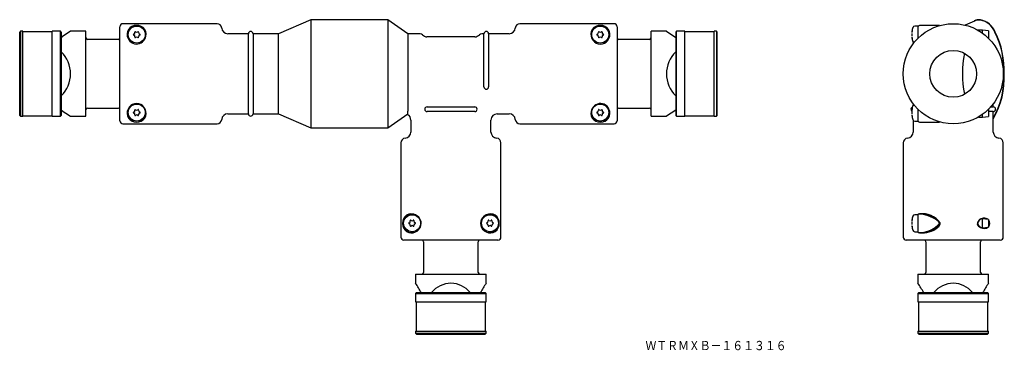
# Model space of a CAD drawing. Extents: x 329 to 649, y -306 to -199.
import ezdxf
from ezdxf.enums import TextEntityAlignment as Align

# ---------------------------------------------------------------- set-up
doc = ezdxf.new("R2010")
doc.units = 0
doc.layers.add('1', color=7, linetype='CONTINUOUS')
doc.styles.add('MDRAFSTD', font='TXT', dxfattribs={"bigfont": 'BIGFONT'})

# ---------------------------------------------------------------- blocks, each defined once
blk = doc.blocks.new('S0')
at = {"layer": '1', "color": 7, "linetype": 'CONTINUOUS', "style": 'MDRAFSTD', "width": 1.015071}
blk.add_text('ＷＴＲＭＸＢ－１６１３１６', height=3, dxfattribs=at).set_placement((532.431818, -306.213636), (578.231822, -306.213636), align=Align.FIT)

msp = doc.modelspace()

# ---------------------------------------------------------------- linework, layer by layer
at = {"layer": '1', "color": 7, "linetype": 'CONTINUOUS'}
for p, q in [((361.75, -231.78), (361.75, -201.28)), ((393.35, -200.28), (362.75, -200.28)), ((423.75, -199.03), (413.25, -203.53)), ((423.75, -199.03), (423.75, -234.03)), ((448.75, -199.03), (423.75, -199.03)), ((448.75, -199.03), (448.75, -234.03)), ((455.25, -203.53), (448.75, -199.03)), ((522.25, -200.28), (491.65, -200.28)), ((519.34, -201.3), (519.3, -201.28)), ((523.25, -201.28), (523.25, -231.78)), ((620.75, -201.07), (619.87, -201.07)), ((620.85, -201.18), (620.85, -205.04)), ((627.91, -200.88), (621.35, -200.88)), ((639.22, -199.4), (636.25, -200.76)), ((639.19, -199.35), (639.24, -199.44)), ((641.17, -198.99), (641.15, -199.09)), ((641.16, -199.09), (641.17, -198.99)), ((329.55, -202.73), (329.25, -203.03)), ((329.25, -230.03), (329.25, -203.03)), ((329.55, -202.73), (329.55, -230.32)), ((330.25, -202.73), (329.55, -202.73)), ((330.25, -230.32), (330.25, -202.73)), ((339.75, -202.93), (330.25, -202.93)), ((339.75, -230.32), (339.75, -202.73)), ((342.45, -202.73), (339.75, -202.73)), ((342.45, -230.32), (342.45, -202.73)), ((342.75, -203.03), (342.45, -202.73)), ((345.75, -202.73), (342.75, -204.72)), ((342.75, -203.03), (342.75, -230.03)), ((342.75, -204.72), (343.02, -204.55)), ((350.75, -202.73), (345.75, -202.73)), ((350.75, -230.32), (350.75, -202.73)), ((364.21, -203.7), (364.2, -203.92)), ((366.29, -203.67), (366.25, -203.68)), ((366.25, -203.97), (366.29, -203.98)), ((366.62, -203.03), (366.63, -203.07)), ((366.63, -204.58), (366.62, -204.62)), ((366.9, -202.91), (366.87, -202.89)), ((367.63, -202.89), (367.6, -202.91)), ((367.87, -203.07), (367.88, -203.03)), ((367.88, -204.62), (367.87, -204.58)), ((368.25, -203.68), (368.21, -203.67)), ((368.21, -203.98), (368.25, -203.97)), ((403.5, -203.53), (396.84, -203.53)), ((403.5, -229.53), (403.5, -203.53)), ((405, -203.53), (405, -229.53)), ((413.3, -203.53), (405, -203.53)), ((413.25, -229.53), (413.25, -203.53)), ((455.25, -203.53), (455.25, -228.66)), ((459.25, -203.53), (455.25, -203.53)), ((477.01, -204.53), (461.49, -204.53)), ((480, -203.53), (479.25, -203.53)), ((480, -220.78), (480, -203.53)), ((481.5, -203.53), (481.5, -220.78)), ((488.16, -203.53), (481.5, -203.53)), ((516.79, -203.67), (516.75, -203.68)), ((516.75, -203.97), (516.79, -203.98)), ((517.12, -203.03), (517.13, -203.07)), ((517.13, -204.58), (517.12, -204.62)), ((517.4, -202.91), (517.37, -202.89)), ((518.13, -202.89), (518.1, -202.91)), ((518.37, -203.07), (518.38, -203.03)), ((518.38, -204.62), (518.37, -204.58)), ((518.75, -203.68), (518.71, -203.67)), ((518.71, -203.98), (518.75, -203.97)), ((534.25, -230.32), (534.25, -202.73)), ((539.25, -202.73), (534.25, -202.73)), ((539.25, -202.73), (542.25, -204.72)), ((542.55, -202.73), (542.25, -203.03)), ((542.25, -203.03), (542.25, -230.03)), ((542.55, -230.32), (542.55, -202.73)), ((545.25, -202.73), (542.55, -202.73)), ((545.25, -230.32), (545.25, -202.73)), ((554.75, -202.93), (545.25, -202.93)), ((554.75, -230.32), (554.75, -202.73)), ((555.45, -202.73), (554.75, -202.73)), ((555.45, -202.73), (555.45, -230.32)), ((555.75, -203.03), (555.45, -202.73)), ((555.75, -230.03), (555.75, -203.03)), ((618.92, -203.41), (618.94, -203.55)), ((618.94, -204.1), (618.92, -204.24)), ((618.94, -203.05), (618.93, -203.09)), ((618.93, -204.56), (618.94, -204.6)), ((618.97, -202.71), (618.94, -203.05)), ((618.95, -203.56), (618.95, -203.57)), ((618.95, -203.57), (618.95, -204.08)), ((618.95, -204.08), (618.95, -204.09)), ((641.85, -202.38), (640.34, -202.38)), ((641.85, -203.34), (641.85, -202.38)), ((643.85, -202.57), (641.85, -202.38)), ((643.85, -202.57), (643.85, -205.04)), ((645.98, -203), (645.89, -203.05)), ((645.89, -203.04), (645.99, -203.01)), ((361.25, -205.38), (351.25, -205.38)), ((366.87, -204.76), (366.9, -204.74)), ((367.6, -204.74), (367.63, -204.76)), ((369.56, -205.73), (369.96, -205.04)), ((515.04, -205.04), (515.41, -205.69)), ((517.37, -204.76), (517.4, -204.74)), ((518.1, -204.74), (518.13, -204.76)), ((520.16, -205.73), (520.56, -205.04)), ((533.75, -205.38), (523.75, -205.38)), ((618.92, -204.82), (618.92, -204.82)), ((618.94, -204.6), (618.97, -204.93)), ((648.9, -216.52), (648.8, -216.53)), ((648.8, -216.52), (648.9, -216.53)), ((619.35, -226.53), (619.35, -226.6)), ((645.35, -227.28), (645.35, -226.53)), ((329.25, -230.03), (329.55, -230.32)), ((330.25, -230.12), (339.75, -230.12)), ((342.45, -230.32), (342.75, -230.03)), ((343.02, -228.5), (342.75, -228.33)), ((342.75, -228.33), (345.75, -230.32)), ((351.25, -227.68), (361.25, -227.68)), ((364.84, -227.32), (364.44, -228.01)), ((366.29, -228.97), (366.25, -228.98)), ((366.25, -229.27), (366.29, -229.28)), ((366.62, -228.33), (366.63, -228.37)), ((366.63, -229.88), (366.62, -229.92)), ((366.9, -228.21), (366.87, -228.19)), ((366.87, -230.06), (366.9, -230.04)), ((367.63, -228.19), (367.6, -228.21)), ((367.6, -230.04), (367.63, -230.06)), ((367.87, -228.37), (367.88, -228.33)), ((367.88, -229.92), (367.87, -229.88)), ((368.25, -228.98), (368.21, -228.97)), ((368.21, -229.28), (368.25, -229.27)), ((369.96, -228.01), (369.59, -227.36)), ((396.84, -229.53), (403.5, -229.53)), ((405, -229.53), (413.3, -229.53)), ((413.27, -229.53), (423.75, -234.03)), ((448.75, -234.03), (455.25, -229.52)), ((455.25, -229.79), (455.25, -228.66)), ((461.5, -227.28), (477, -227.28)), ((477, -228.78), (461.5, -228.78)), ((484.25, -229.53), (488.16, -229.53)), ((515.44, -227.32), (515.04, -228.01)), ((516.79, -228.97), (516.75, -228.98)), ((516.75, -229.27), (516.79, -229.28)), ((517.12, -228.33), (517.13, -228.37)), ((517.13, -229.88), (517.12, -229.92)), ((517.4, -228.21), (517.37, -228.19)), ((517.37, -230.06), (517.4, -230.04)), ((518.13, -228.19), (518.1, -228.21)), ((518.1, -230.04), (518.13, -230.06)), ((518.37, -228.37), (518.38, -228.33)), ((518.38, -229.92), (518.37, -229.88)), ((518.75, -228.98), (518.71, -228.97)), ((518.71, -229.28), (518.75, -229.27)), ((520.79, -229.35), (520.8, -229.13)), ((523.75, -227.68), (533.75, -227.68)), ((542.25, -228.33), (539.25, -230.32)), ((542.25, -230.03), (542.55, -230.32)), ((545.25, -230.12), (554.75, -230.12)), ((555.45, -230.32), (555.75, -230.03)), ((618.92, -228.71), (618.94, -228.85)), ((618.94, -229.4), (618.92, -229.54)), ((618.92, -230.12), (618.92, -230.12)), ((618.94, -228.35), (618.93, -228.39)), ((618.93, -229.86), (618.94, -229.9)), ((618.97, -228.01), (618.94, -228.35)), ((618.94, -229.9), (618.97, -230.23)), ((618.95, -228.86), (618.95, -228.87)), ((618.95, -228.87), (618.95, -229.38)), ((618.95, -229.38), (618.95, -229.39)), ((620.85, -228.01), (620.85, -231.78)), ((641.85, -230.57), (641.85, -229.71)), ((643.85, -228.01), (643.85, -230.38)), ((645.35, -228.78), (643.85, -228.78)), ((644.54, -227.28), (645.35, -227.28)), ((645.35, -235.43), (645.35, -228.78)), ((329.55, -230.32), (330.25, -230.32)), ((339.75, -230.32), (342.45, -230.32)), ((345.75, -230.32), (350.75, -230.32)), ((362.75, -232.78), (393.35, -232.78)), ((456.25, -231.53), (456.25, -235.43)), ((482.25, -235.43), (482.25, -231.53)), ((491.65, -232.78), (522.25, -232.78)), ((514.94, -230.57), (515.15, -230.57)), ((520.41, -230.65), (520.41, -230.68)), ((534.25, -230.32), (539.25, -230.32)), ((542.55, -230.32), (545.25, -230.32)), ((554.75, -230.32), (555.45, -230.32)), ((619.35, -231.65), (619.35, -235.43)), ((619.87, -231.88), (620.75, -231.88)), ((621.35, -232.18), (627.91, -232.18)), ((640.51, -230.57), (641.85, -230.57)), ((641.85, -230.57), (643.85, -230.38)), ((645.31, -230.97), (645.39, -231.02)), ((423.75, -234.03), (448.75, -234.03)), ((453, -238.93), (453, -269.52)), ((485.5, -269.52), (485.5, -238.93)), ((616.1, -238.93), (616.1, -269.52)), ((648.6, -269.52), (648.6, -238.93)), ((621, -262.08), (620.85, -262.27)), ((621.96, -262.07), (621, -262.07)), ((621.38, -262.03), (621.39, -262.12)), ((621.96, -262.03), (621.95, -262.12)), ((455.2, -262.21), (455.2, -262.42)), ((455.69, -264.87), (455.65, -264.88)), ((455.65, -265.17), (455.69, -265.18)), ((456.02, -264.23), (456.03, -264.27)), ((456.3, -264.11), (456.27, -264.09)), ((457.03, -264.09), (457, -264.11)), ((457.27, -264.27), (457.28, -264.23)), ((457.65, -264.88), (457.61, -264.87)), ((457.61, -265.18), (457.65, -265.17)), ((458.45, -262.71), (457.77, -262.31)), ((480.73, -262.31), (480.09, -262.68)), ((480.99, -264.87), (480.95, -264.88)), ((480.95, -265.17), (480.99, -265.18)), ((481.32, -264.23), (481.33, -264.27)), ((481.6, -264.11), (481.57, -264.09)), ((482.33, -264.09), (482.3, -264.11)), ((482.57, -264.27), (482.58, -264.23)), ((482.95, -264.88), (482.91, -264.87)), ((482.91, -265.18), (482.95, -265.17)), ((618.92, -264.61), (618.94, -264.75)), ((618.94, -265.3), (618.92, -265.44)), ((618.94, -264.25), (618.93, -264.29)), ((618.97, -263.91), (618.94, -264.25)), ((618.95, -264.76), (618.95, -264.77)), ((618.95, -264.77), (618.95, -265.28)), ((618.95, -265.28), (618.95, -265.29)), ((620.75, -262.27), (619.87, -262.27)), ((620.85, -262.27), (620.85, -267.88)), ((627.72, -264.47), (627.65, -264.54)), ((627.65, -264.54), (627.72, -264.47)), ((627.84, -265.2), (627.94, -265.22)), ((627.93, -265.24), (627.86, -265.18)), ((628.08, -264.91), (627.98, -264.92)), ((627.99, -264.94), (628.07, -264.89)), ((641.85, -266.48), (641.85, -263.57)), ((643.85, -263.77), (641.85, -263.57)), ((642.54, -263.52), (642.56, -263.43)), ((643.85, -263.77), (643.85, -266.27)), ((455.2, -267.69), (455.1, -267.69)), ((455.2, -267.36), (455.2, -267.73)), ((456.03, -265.78), (456.02, -265.82)), ((456.27, -265.96), (456.3, -265.94)), ((457, -265.94), (457.03, -265.96)), ((457.28, -265.82), (457.27, -265.78)), ((480.05, -267.44), (480.73, -267.84)), ((481.33, -265.78), (481.32, -265.82)), ((481.57, -265.96), (481.6, -265.94)), ((481.86, -268.08), (482.06, -268.07)), ((482.3, -265.94), (482.33, -265.96)), ((482.58, -265.82), (482.57, -265.78)), ((484.48, -266.61), (484.5, -266.58)), ((618.92, -266.02), (618.92, -266.02)), ((618.93, -265.76), (618.94, -265.8)), ((618.94, -265.8), (618.97, -266.13)), ((619.87, -267.77), (620.75, -267.77)), ((620.77, -267.79), (620.85, -267.84)), ((620.85, -267.88), (621, -268.07)), ((621, -268.07), (621.95, -268.07)), ((621.39, -268.03), (621.38, -268.12)), ((621.95, -268.03), (621.96, -268.12)), ((627.28, -266.23), (627.33, -266.32)), ((627.34, -266.31), (627.28, -266.24)), ((640.16, -265.37), (640.26, -265.37)), ((640.25, -265.35), (640.17, -265.4)), ((641.51, -266.48), (641.85, -266.48)), ((641.85, -266.48), (643.85, -266.27)), ((642.55, -266.72), (642.55, -266.63)), ((484.5, -270.52), (454, -270.52)), ((460.35, -271.02), (460.35, -281.02)), ((478.15, -281.02), (478.15, -271.02)), ((647.6, -270.52), (617.1, -270.52)), ((623.45, -271.02), (623.45, -281.02)), ((641.25, -281.02), (641.25, -271.02)), ((457.8, -281.52), (480.7, -281.52)), ((457.8, -281.52), (457.8, -284.53)), ((480.7, -284.53), (480.7, -281.52)), ((620.9, -281.52), (643.8, -281.52)), ((620.9, -281.52), (620.9, -284.53)), ((643.8, -284.53), (643.8, -281.52)), ((458.1, -287.52), (457.8, -287.82)), ((458.1, -287.52), (480.4, -287.52)), ((480.7, -287.82), (480.4, -287.52)), ((621.2, -287.52), (620.9, -287.82)), ((621.2, -287.52), (643.5, -287.52)), ((643.8, -287.82), (643.5, -287.52)), ((457.8, -287.82), (480.7, -287.82)), ((457.8, -287.82), (457.8, -290.52)), ((457.8, -290.52), (480.7, -290.52)), ((458, -290.52), (458, -300.02)), ((480.5, -300.02), (480.5, -290.52)), ((480.7, -290.52), (480.7, -287.82)), ((620.9, -287.82), (643.8, -287.82)), ((620.9, -287.82), (620.9, -290.52)), ((620.9, -290.52), (643.8, -290.52)), ((621.1, -290.52), (621.1, -300.02)), ((643.6, -300.02), (643.6, -290.52)), ((643.8, -290.52), (643.8, -287.82)), ((457.8, -300.02), (480.7, -300.02)), ((457.8, -300.02), (457.8, -300.73)), ((480.7, -300.73), (480.7, -300.02)), ((620.9, -300.02), (643.8, -300.02)), ((620.9, -300.02), (620.9, -300.73)), ((643.8, -300.73), (643.8, -300.02)), ((457.8, -300.73), (480.7, -300.73)), ((457.8, -300.73), (458.1, -301.02)), ((458.1, -301.02), (480.4, -301.02)), ((480.4, -301.02), (480.7, -300.73)), ((620.9, -300.73), (643.8, -300.73)), ((620.9, -300.73), (621.2, -301.02)), ((621.2, -301.02), (643.5, -301.02)), ((643.5, -301.02), (643.8, -300.73))]:
    msp.add_line(p, q, dxfattribs=at)
for centre, radius in [((367.25, -203.82), 2.75), ((517.75, -203.82), 2.75), ((632.35, -216.53), 16.25), ((632.35, -216.53), 7.6), ((367.25, -229.12), 2.75), ((517.75, -229.12), 2.75), ((456.65, -265.02), 2.75), ((481.95, -265.02), 2.75)]:
    msp.add_circle(centre, radius, dxfattribs=at)
for centre, radius, start, end in [((362.75, -201.28), 1, 90, 180), ((366.95, -203.7), 2.85, 85.0332, 208.2262), ((367.2, -203.88), 3, 337.0655, 321.8766), ((367.45, -203.7), 2.85, 331.7543, 95.1839), ((393.35, -201.78), 1.5, 4.096, 90), ((491.65, -201.78), 1.5, 90, 175.904), ((517.55, -203.7), 2.85, 85.0456, 208.227), ((517.8, -203.88), 3, 337.0655, 202.9345), ((518.05, -203.7), 2.85, 331.7551, 95.1962), ((522.25, -201.28), 1, 0, 90), ((619.87, -201.78), 0.7, 90, 162.454), ((620.75, -201.18), 0.1, 0, 90), ((621.35, -201.38), 0.5, 90, 180), ((640.86, -202.87), 3.9, 85.4198, 115.2566), ((640.86, -202.87), 3.8, 85.4198, 115.2566), ((639.92, -205.38), 6.41, 21.4038, 78.9106), ((639.92, -205.38), 6.51, 21.4038, 78.9106), ((366.29, -203.82), 0.15, 106.1021, 253.8979), ((366.15, -203.19), 0.5, 286.1021, 13.8979), ((366.15, -204.46), 0.5, 346.1021, 73.8979), ((366.77, -202.99), 0.15, 46.1021, 193.8979), ((367.25, -202.55), 0.5, 226.1021, 313.8979), ((367.25, -205.1), 0.5, 46.1021, 133.8979), ((367.73, -202.99), 0.15, 346.1021, 133.8979), ((368.35, -203.19), 0.5, 166.1021, 253.8979), ((368.35, -204.46), 0.5, 106.1021, 193.8979), ((368.21, -203.82), 0.15, 286.1021, 73.8979), ((396.84, -201.53), 2, 184.096, 270), ((404.25, -203.53), 0.75, 0, 180), ((459.25, -204.53), 1, 41.8103, 90), ((461.49, -202.53), 2, 221.8103, 270), ((477.01, -202.53), 2, 270, 318.1897), ((479.25, -204.53), 1, 90, 138.1897), ((480.75, -203.53), 0.75, 0, 180), ((488.16, -201.53), 2, 270, 355.904), ((516.79, -203.82), 0.15, 106.1021, 253.8979), ((516.65, -203.19), 0.5, 286.1021, 13.8979), ((516.65, -204.46), 0.5, 346.1021, 73.8979), ((517.27, -202.99), 0.15, 46.1021, 193.8979), ((517.75, -202.55), 0.5, 226.1021, 313.8979), ((517.75, -205.1), 0.5, 46.1021, 133.8979), ((518.23, -202.99), 0.15, 346.1021, 133.8979), ((518.85, -203.19), 0.5, 166.1021, 253.8979), ((518.85, -204.46), 0.5, 106.1021, 193.8979), ((518.71, -203.82), 0.15, 286.1021, 73.8979), ((619.11, -202.85), 0.2, 172.3543, 214.1035), ((626.35, -203.82), 7.5, 162.454, 172.3542), ((622.33, -203.37), 3.45, 169.0389, 169.5205), ((618.96, -203.1), 0.0258, 172.8321, 185.3453), ((618.96, -204.55), 0.0258, 174.6547, 187.1677), ((618.96, -203.06), 0.0258, 160.1627, 172.5045), ((620.66, -215.54), 28.16, 357.9946, 26.3342), ((620.66, -215.54), 28.26, 357.9946, 26.3342), ((351.25, -204.88), 0.5, 180, 270), ((361.25, -204.88), 0.5, 270, 0), ((366.77, -204.66), 0.15, 166.1021, 313.8979), ((367.73, -204.66), 0.15, 226.1021, 13.8979), ((517.8, -203.88), 3, 217.1734, 321.8766), ((517.27, -204.66), 0.15, 166.1021, 313.8979), ((518.23, -204.66), 0.15, 226.1021, 13.8979), ((523.75, -204.88), 0.5, 180, 270), ((533.75, -204.88), 0.5, 270, 0), ((619.11, -204.8), 0.2, 145.9783, 187.6457), ((626.35, -203.82), 7.5, 187.6243, 197.546), ((622.33, -204.28), 3.45, 190.4795, 190.9611), ((618.96, -204.59), 0.0258, 187.4954, 199.7648), ((619.87, -205.88), 0.7, 197.546, 244.0839), ((335.75, -216.53), 10, 314.427, 45.573), ((549.25, -216.53), 10, 134.427, 225.573), ((669.8, -216.53), 34.45, 168.8468, 191.1532), ((622.66, -217.85), 26.17, 329.9144, 2.8924), ((622.66, -217.85), 26.27, 329.9144, 2.8924), ((480.75, -220.78), 0.75, 180, 0), ((367.2, -229.18), 3, 37.1734, 141.8766), ((517.8, -229.18), 3, 157.0655, 141.8766), ((626.35, -229.12), 7.5, 162.454, 172.3542), ((619.87, -227.07), 0.7, 121.2229, 162.454), ((620.35, -226.53), 1, 166.9519, 180), ((644.35, -226.53), 1, 0, 12.5922), ((351.25, -228.18), 0.5, 90, 180), ((361.25, -228.18), 0.5, 0, 90), ((366.95, -229.35), 2.85, 151.7551, 275.1962), ((367.2, -229.18), 3, 157.0655, 22.9345), ((366.29, -229.12), 0.15, 106.1021, 253.8979), ((366.15, -228.49), 0.5, 286.1021, 13.8979), ((366.15, -229.76), 0.5, 346.1021, 73.8979), ((366.77, -228.29), 0.15, 46.1021, 193.8979), ((366.77, -229.96), 0.15, 166.1021, 313.8979), ((367.25, -227.85), 0.5, 226.1021, 313.8979), ((367.25, -230.4), 0.5, 46.1021, 133.8979), ((367.45, -229.35), 2.85, 265.0456, 28.227), ((367.73, -228.29), 0.15, 346.1021, 133.8979), ((367.73, -229.96), 0.15, 226.1021, 13.8979), ((368.35, -228.49), 0.5, 166.1021, 253.8979), ((368.35, -229.76), 0.5, 106.1021, 193.8979), ((368.21, -229.12), 0.15, 286.1021, 73.8979), ((396.84, -231.53), 2, 90, 175.904), ((404.25, -229.53), 0.75, 180, 0), ((454.25, -231.53), 2, 0, 60.0211), ((461.5, -228.03), 0.75, 90, 270), ((477, -228.03), 0.75, 270, 90), ((484.25, -231.53), 2, 90, 180), ((488.16, -231.53), 2, 4.096, 90), ((517.55, -229.35), 2.85, 151.7543, 275.1839), ((516.79, -229.12), 0.15, 106.1021, 253.8979), ((516.65, -228.49), 0.5, 286.1021, 13.8979), ((516.65, -229.76), 0.5, 346.1021, 73.8979), ((517.27, -228.29), 0.15, 46.1021, 193.8979), ((517.27, -229.96), 0.15, 166.1021, 313.8979), ((517.75, -227.85), 0.5, 226.1021, 313.8979), ((517.75, -230.4), 0.5, 46.1021, 133.8979), ((518.05, -229.35), 2.85, 265.0332, 28.2262), ((518.23, -228.29), 0.15, 346.1021, 133.8979), ((518.23, -229.96), 0.15, 226.1021, 13.8979), ((518.85, -228.49), 0.5, 166.1021, 253.8979), ((518.85, -229.76), 0.5, 106.1021, 193.8979), ((518.71, -229.12), 0.15, 286.1021, 73.8979), ((523.75, -228.18), 0.5, 90, 180), ((533.75, -228.18), 0.5, 0, 90), ((619.35, -228.03), 0.75, 112.0898, 234.8507), ((619.11, -228.15), 0.2, 172.3543, 214.1035), ((619.11, -230.1), 0.2, 145.9783, 187.6457), ((626.35, -229.12), 7.5, 187.6243, 197.546), ((622.33, -228.67), 3.45, 169.0389, 169.5205), ((618.96, -228.4), 0.0258, 172.8321, 185.3453), ((618.96, -229.85), 0.0258, 174.6547, 187.1677), ((618.96, -228.36), 0.0258, 160.1627, 172.5045), ((618.96, -229.89), 0.0258, 187.4954, 199.7648), ((645.35, -228.03), 0.75, 270, 90), ((362.75, -231.78), 1, 180, 270), ((393.35, -231.28), 1.5, 270, 355.904), ((491.65, -231.28), 1.5, 184.096, 270), ((522.25, -231.78), 1, 270, 0), ((622.33, -229.58), 3.45, 190.4795, 190.9611), ((619.87, -231.18), 0.7, 197.546, 270), ((620.75, -231.78), 0.1, 270, 0), ((621.35, -231.68), 0.5, 180, 270), ((454.25, -235.43), 2, 274.096, 0), ((484.25, -235.43), 2, 180, 265.904), ((617.35, -235.43), 2, 274.096, 0), ((647.35, -235.43), 2, 180, 265.904), ((454.5, -238.93), 1.5, 94.096, 180), ((484, -238.93), 1.5, 0, 85.904), ((617.6, -238.93), 1.5, 94.096, 180), ((647.1, -238.93), 1.5, 0, 85.904), ((456.42, -264.82), 2.85, 61.7543, 185.1839), ((456.6, -265.07), 3, 67.0655, 51.8766), ((482.08, -264.82), 2.85, 355.0456, 118.227), ((481.9, -265.07), 3, 247.0655, 112.9345), ((622.46, -268.76), 6.82, 34.5737, 99.0991), ((622.46, -268.76), 6.72, 34.5737, 99.0991), ((620.97, -272.37), 10.29, 49.5051, 84.5132), ((620.97, -272.37), 10.39, 49.5051, 84.5132), ((456.42, -265.33), 2.85, 175.0332, 298.2262), ((455.69, -265.02), 0.15, 106.1021, 253.8979), ((455.55, -264.39), 0.5, 286.1021, 13.8979), ((455.55, -265.66), 0.5, 346.1021, 73.8979), ((456.17, -264.19), 0.15, 46.1021, 193.8979), ((456.65, -263.75), 0.5, 226.1021, 313.8979), ((457.13, -264.19), 0.15, 346.1021, 133.8979), ((457.75, -264.39), 0.5, 166.1021, 253.8979), ((457.75, -265.66), 0.5, 106.1021, 193.8979), ((457.61, -265.02), 0.15, 286.1021, 73.8979), ((481.9, -265.07), 3, 127.1734, 231.8766), ((482.08, -265.33), 2.85, 241.7551, 5.1962), ((480.99, -265.02), 0.15, 106.1021, 253.8979), ((480.85, -264.39), 0.5, 286.1021, 13.8979), ((480.85, -265.66), 0.5, 346.1021, 73.8979), ((481.47, -264.19), 0.15, 46.1021, 193.8979), ((481.95, -263.75), 0.5, 226.1021, 313.8979), ((482.43, -264.19), 0.15, 346.1021, 133.8979), ((483.05, -264.39), 0.5, 166.1021, 253.8979), ((483.05, -265.66), 0.5, 106.1021, 193.8979), ((482.91, -265.02), 0.15, 286.1021, 73.8979), ((619.11, -264.05), 0.2, 172.3543, 214.1035), ((626.35, -265.02), 7.5, 162.454, 172.3542), ((622.33, -264.57), 3.45, 169.0389, 169.5205), ((618.96, -264.3), 0.0258, 172.8321, 185.3453), ((618.96, -264.26), 0.0258, 160.1627, 172.5045), ((619.87, -262.98), 0.7, 90, 162.454), ((620.75, -262.38), 0.1, 0, 90), ((620.95, -263.18), 0.1, 180, 270), ((621.44, -259.42), 8.62, 273.4167, 318.1051), ((621.44, -259.42), 8.72, 273.4167, 318.1051), ((626.66, -265.06), 1.33, 298.1761, 6.1081), ((626.66, -265.06), 1.43, 298.1761, 6.1081), ((627.03, -265.08), 0.819, 351.6205, 41.5286), ((627.03, -265.08), 0.919, 351.6205, 41.5286), ((642.21, -265.45), 2.05, 80.1822, 177.8704), ((642.21, -265.45), 1.95, 80.1822, 177.8704), ((642.6, -265.33), 1.86, 58.5975, 91.4897), ((642.62, -265.07), 1.65, 318.4147, 41.5703), ((456.17, -265.86), 0.15, 166.1021, 313.8979), ((456.65, -266.3), 0.5, 46.1021, 133.8979), ((457.13, -265.86), 0.15, 226.1021, 13.8979), ((481.47, -265.86), 0.15, 166.1021, 313.8979), ((481.95, -266.3), 0.5, 46.1021, 133.8979), ((482.43, -265.86), 0.15, 226.1021, 13.8979), ((619.11, -266), 0.2, 145.9783, 187.6457), ((626.35, -265.02), 7.5, 187.6243, 197.546), ((618.96, -265.75), 0.0258, 174.6547, 187.1677), ((622.33, -265.48), 3.45, 190.4795, 190.9611), ((618.96, -265.79), 0.0258, 187.4954, 199.7648), ((619.87, -267.07), 0.7, 197.546, 270), ((620.75, -267.68), 0.1, 270, 0), ((620.95, -266.88), 0.1, 90, 180), ((622.38, -260.69), 7.5, 262.3547, 311.4653), ((622.38, -260.69), 7.4, 262.3547, 311.4653), ((642.46, -264.09), 2.64, 209.7109, 272.0237), ((642.46, -264.09), 2.54, 209.7109, 272.0237), ((642.61, -264.87), 1.8, 268.2255, 308.2851), ((454, -269.52), 1, 180, 270), ((459.85, -271.02), 0.5, 0, 90), ((478.65, -271.02), 0.5, 90, 180), ((484.5, -269.52), 1, 270, 0), ((617.1, -269.52), 1, 180, 270), ((622.95, -271.02), 0.5, 0, 90), ((641.75, -271.02), 0.5, 90, 180), ((647.6, -269.52), 1, 270, 0), ((459.85, -281.02), 0.5, 270, 0), ((478.65, -281.02), 0.5, 180, 270), ((622.95, -281.02), 0.5, 270, 0), ((641.75, -281.02), 0.5, 180, 270), ((434.52, -300.97), 28.5, 28.1559, 35.2485), ((469.25, -292.53), 8, 38.6825, 141.3175), ((504.01, -301), 28.54, 144.7567, 151.839), ((597.62, -300.97), 28.5, 28.1559, 35.2485), ((632.35, -292.53), 8, 38.6822, 141.3178), ((667.11, -301), 28.54, 144.7567, 151.839)]:
    msp.add_arc(centre, radius, start, end, dxfattribs=at)

# ---------------------------------------------------------------- block references
msp.add_blockref('S0', (0, 0), dxfattribs=at)

doc.saveas('drawing.dxf')
